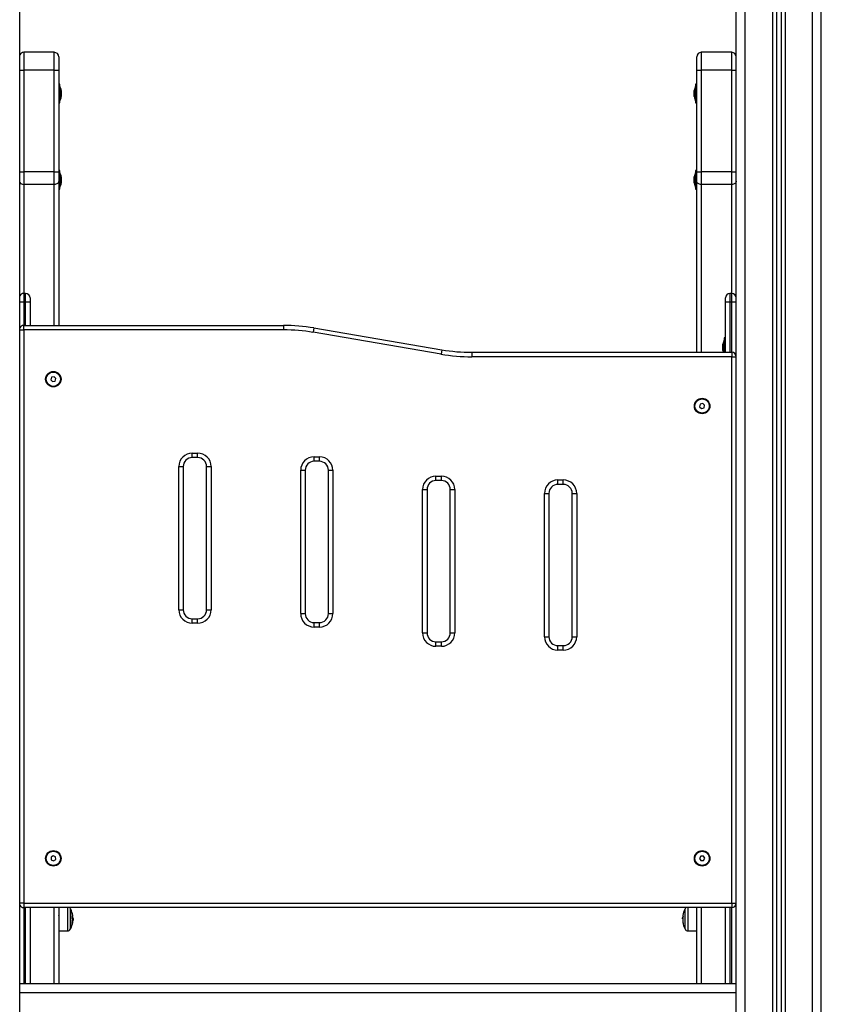
# Model space of a CAD drawing. Units: millimetres. Extents: x 1.2 to 15.1, y -0.6 to 13.7.
# Drawn here: x 13.4 to 14.3, y 9.8 to 10.9 of the extents above; entities that cross this region are included whole.
import ezdxf

# ---------------------------------------------------------------- set-up
doc = ezdxf.new("R2010")
doc.units = ezdxf.units.MM

# ---------------------------------------------------------------- blocks, each defined once
blk = doc.blocks.new('WQW')
at = {"color": 7, "linetype": 'Continuous', "lineweight": 25}
for p, q in [((71.117, 10.6685), (71.117, 13.6682)), ((71.162, 13.665), (71.162, 10.6685)), ((71.167, 13.6647), (71.167, 10.6685)), ((71.212, 10.6685), (71.212, 13.5959)), ((70.3175, 10.6685), (70.3175, 13.0545)), ((70.356, 12.8784), (70.322, 12.8784)), ((70.361, 12.8734), (70.361, 12.8584)), ((71.073, 12.8584), (71.073, 12.8734)), ((71.112, 12.8784), (71.078, 12.8784)), ((70.322, 12.8584), (70.322, 12.7451)), ((70.356, 12.8584), (70.322, 12.8584)), ((70.356, 12.7451), (70.356, 12.8584)), ((70.361, 12.8584), (70.361, 12.7451)), ((71.073, 12.7451), (71.073, 12.8584)), ((71.078, 12.8584), (71.078, 12.7451)), ((71.112, 12.8584), (71.078, 12.8584)), ((71.112, 12.7451), (71.112, 12.8584)), ((70.3623, 12.8429), (70.361, 12.8429)), ((70.3623, 12.8219), (70.3623, 12.8429)), ((70.3623, 12.8404), (70.3623, 12.8404)), ((70.3623, 12.8404), (70.3623, 12.8318)), ((71.073, 12.8429), (71.0717, 12.8429)), ((71.0717, 12.8429), (71.0717, 12.8219)), ((71.0717, 12.8404), (71.0717, 12.8404)), ((71.0717, 12.8318), (71.0717, 12.8404)), ((70.3623, 12.8318), (70.3623, 12.8244)), ((70.3639, 12.8358), (70.3639, 12.8353)), ((70.3639, 12.8352), (70.3639, 12.8322)), ((70.3639, 12.8321), (70.3639, 12.8293)), ((70.3639, 12.8293), (70.3639, 12.829)), ((71.0701, 12.8353), (71.0701, 12.8358)), ((71.0701, 12.8322), (71.0701, 12.8352)), ((71.0701, 12.8293), (71.0701, 12.8321)), ((71.0701, 12.829), (71.0701, 12.8293)), ((71.0717, 12.8244), (71.0717, 12.8318)), ((70.361, 12.8219), (70.3623, 12.8219)), ((70.3623, 12.8244), (70.3623, 12.8244)), ((71.0717, 12.8244), (71.0717, 12.8244)), ((71.0717, 12.8219), (71.073, 12.8219)), ((70.356, 12.7451), (70.322, 12.7451)), ((70.322, 12.7451), (70.322, 12.731)), ((70.356, 12.731), (70.356, 12.7451)), ((70.3623, 12.7465), (70.361, 12.7465)), ((70.361, 12.7451), (70.361, 12.7345)), ((70.3623, 12.7255), (70.3623, 12.7465)), ((70.3623, 12.744), (70.3623, 12.744)), ((70.3623, 12.744), (70.3623, 12.7354)), ((71.073, 12.7465), (71.0717, 12.7465)), ((71.0717, 12.7465), (71.0717, 12.7255)), ((71.0717, 12.744), (71.0717, 12.744)), ((71.0717, 12.7354), (71.0717, 12.744)), ((71.073, 12.7345), (71.073, 12.7451)), ((71.112, 12.7451), (71.078, 12.7451)), ((71.078, 12.7451), (71.078, 12.731)), ((71.112, 12.731), (71.112, 12.7451)), ((70.356, 12.731), (70.322, 12.731)), ((70.361, 12.7345), (70.361, 12.5735)), ((70.3623, 12.7354), (70.3623, 12.728)), ((70.3639, 12.7394), (70.3639, 12.7389)), ((70.3639, 12.7388), (70.3639, 12.7358)), ((70.3639, 12.7356), (70.3639, 12.7329)), ((70.3639, 12.7328), (70.3639, 12.7325)), ((71.0701, 12.7389), (71.0701, 12.7394)), ((71.0701, 12.7358), (71.0701, 12.7388)), ((71.0701, 12.7329), (71.0701, 12.7356)), ((71.0701, 12.7325), (71.0701, 12.7328)), ((71.0717, 12.728), (71.0717, 12.7354)), ((71.073, 12.5435), (71.073, 12.7345)), ((71.112, 12.731), (71.078, 12.731)), ((70.361, 12.7255), (70.3623, 12.7255)), ((70.3623, 12.728), (70.3623, 12.728)), ((71.0717, 12.728), (71.0717, 12.728)), ((71.0717, 12.7255), (71.073, 12.7255)), ((70.324, 12.6093), (70.322, 12.6093)), ((71.112, 12.6093), (71.11, 12.6093)), ((70.324, 12.5993), (70.322, 12.5993)), ((70.329, 12.5993), (70.324, 12.5993)), ((70.329, 12.6043), (70.329, 12.5993)), ((70.329, 12.5993), (70.329, 12.5735)), ((71.105, 12.5993), (71.105, 12.6043)), ((71.11, 12.5993), (71.105, 12.5993)), ((71.105, 12.5435), (71.105, 12.5993)), ((71.112, 12.5993), (71.11, 12.5993)), ((71.117, 12.5993), (71.112, 12.5993)), ((70.322, 12.5685), (70.322, 12.5735)), ((70.322, 12.5735), (70.612, 12.5735)), ((70.322, 12.5685), (70.322, 11.9285)), ((70.612, 12.5685), (70.322, 12.5685)), ((70.612, 12.5735), (70.612, 12.5685)), ((70.6456, 12.5707), (70.6448, 12.5658)), ((70.7876, 12.5415), (70.6448, 12.5658)), ((70.6456, 12.5707), (70.7884, 12.5464)), ((71.105, 12.5596), (71.1037, 12.5596)), ((71.1037, 12.5596), (71.1037, 12.5519)), ((71.1037, 12.5571), (71.1037, 12.5571)), ((71.1037, 12.5435), (71.1037, 12.5571)), ((70.7884, 12.5464), (70.7876, 12.5415)), ((70.822, 12.5435), (70.822, 12.5385)), ((70.822, 12.5435), (71.112, 12.5435)), ((71.1021, 12.5525), (71.1021, 12.5526)), ((71.1021, 12.5501), (71.1021, 12.5525)), ((71.1021, 12.5468), (71.1021, 12.55)), ((71.1021, 12.5457), (71.1021, 12.5467)), ((71.1037, 12.5519), (71.1037, 12.5435)), ((71.112, 12.5435), (71.112, 12.5385)), ((71.112, 12.5385), (70.822, 12.5385)), ((71.112, 11.9285), (71.112, 12.5385)), ((71.112, 12.5385), (71.117, 12.5385)), ((70.3531, 12.5157), (70.3522, 12.5129)), ((70.3522, 12.5129), (70.3542, 12.5108)), ((70.3559, 12.5163), (70.3531, 12.5157)), ((70.3542, 12.5108), (70.357, 12.5114)), ((70.3578, 12.5142), (70.3559, 12.5163)), ((70.357, 12.5114), (70.3578, 12.5142)), ((71.0769, 12.4855), (71.0762, 12.4827)), ((71.0762, 12.4827), (71.0783, 12.4807)), ((71.0797, 12.4863), (71.0769, 12.4855)), ((71.0783, 12.4807), (71.0811, 12.4815)), ((71.0818, 12.4844), (71.0797, 12.4863)), ((71.0811, 12.4815), (71.0818, 12.4844)), ((70.51, 12.431), (70.516, 12.431)), ((70.51, 12.426), (70.51, 12.431)), ((70.516, 12.426), (70.51, 12.426)), ((70.516, 12.426), (70.516, 12.431)), ((70.646, 12.4268), (70.652, 12.4268)), ((70.646, 12.4218), (70.646, 12.4268)), ((70.652, 12.4218), (70.646, 12.4218)), ((70.652, 12.4218), (70.652, 12.4268)), ((70.495, 12.256), (70.495, 12.416)), ((70.495, 12.416), (70.5, 12.416)), ((70.5, 12.416), (70.5, 12.256)), ((70.526, 12.256), (70.526, 12.416)), ((70.526, 12.416), (70.531, 12.416)), ((70.531, 12.416), (70.531, 12.256)), ((70.631, 12.2518), (70.631, 12.4118)), ((70.631, 12.4118), (70.636, 12.4118)), ((70.636, 12.4118), (70.636, 12.2518)), ((70.662, 12.2518), (70.662, 12.4118)), ((70.662, 12.4118), (70.667, 12.4118)), ((70.667, 12.4118), (70.667, 12.2518)), ((70.782, 12.4053), (70.788, 12.4053)), ((70.782, 12.4003), (70.782, 12.4053)), ((70.788, 12.4003), (70.782, 12.4003)), ((70.788, 12.4003), (70.788, 12.4053)), ((70.918, 12.401), (70.924, 12.401)), ((70.918, 12.396), (70.918, 12.401)), ((70.924, 12.396), (70.924, 12.401)), ((70.767, 12.2303), (70.767, 12.3903)), ((70.767, 12.3903), (70.772, 12.3903)), ((70.772, 12.3903), (70.772, 12.2303)), ((70.798, 12.2303), (70.798, 12.3903)), ((70.798, 12.3903), (70.803, 12.3903)), ((70.803, 12.3903), (70.803, 12.2303)), ((70.924, 12.396), (70.918, 12.396)), ((70.903, 12.226), (70.903, 12.386)), ((70.903, 12.386), (70.908, 12.386)), ((70.908, 12.386), (70.908, 12.226)), ((70.934, 12.226), (70.934, 12.386)), ((70.934, 12.386), (70.939, 12.386)), ((70.939, 12.386), (70.939, 12.226)), ((70.495, 12.256), (70.5, 12.256)), ((70.51, 12.241), (70.51, 12.246)), ((70.51, 12.246), (70.516, 12.246)), ((70.516, 12.241), (70.516, 12.246)), ((70.526, 12.256), (70.531, 12.256)), ((70.631, 12.2518), (70.636, 12.2518)), ((70.662, 12.2518), (70.667, 12.2518)), ((70.516, 12.241), (70.51, 12.241)), ((70.646, 12.2368), (70.646, 12.2418)), ((70.646, 12.2418), (70.652, 12.2418)), ((70.652, 12.2368), (70.646, 12.2368)), ((70.652, 12.2368), (70.652, 12.2418)), ((70.767, 12.2303), (70.772, 12.2303)), ((70.798, 12.2303), (70.803, 12.2303)), ((70.903, 12.226), (70.908, 12.226)), ((70.934, 12.226), (70.939, 12.226)), ((70.782, 12.2153), (70.782, 12.2203)), ((70.782, 12.2203), (70.788, 12.2203)), ((70.788, 12.2153), (70.782, 12.2153)), ((70.788, 12.2153), (70.788, 12.2203)), ((70.918, 12.211), (70.918, 12.216)), ((70.918, 12.216), (70.924, 12.216)), ((70.924, 12.211), (70.924, 12.216)), ((70.924, 12.211), (70.918, 12.211)), ((70.3547, 11.9814), (70.3524, 11.9797)), ((70.3524, 11.9797), (70.3527, 11.9768)), ((70.3527, 11.9768), (70.3553, 11.9757)), ((70.3574, 11.9802), (70.3547, 11.9814)), ((70.3553, 11.9757), (70.3577, 11.9774)), ((70.3577, 11.9774), (70.3574, 11.9802)), ((71.0775, 11.981), (71.0761, 11.9784)), ((71.0761, 11.9784), (71.0777, 11.976)), ((71.0804, 11.9811), (71.0775, 11.981)), ((71.0777, 11.976), (71.0806, 11.9761)), ((71.0819, 11.9787), (71.0804, 11.9811)), ((71.0806, 11.9761), (71.0819, 11.9787)), ((70.322, 11.9285), (71.112, 11.9285)), ((70.322, 11.9285), (70.322, 11.9235)), ((71.112, 11.9285), (71.112, 11.9235)), ((71.112, 11.9285), (71.117, 11.9285)), ((71.112, 11.9235), (70.322, 11.9235)), ((70.329, 11.9235), (70.329, 11.8385)), ((70.361, 11.9235), (70.361, 11.8385)), ((70.3744, 11.909), (70.3744, 11.9216)), ((71.0596, 11.9216), (71.0596, 11.909)), ((71.073, 11.8385), (71.073, 11.9235)), ((71.105, 11.8385), (71.105, 11.9235)), ((70.3744, 11.9001), (70.3744, 11.909)), ((70.3766, 11.9103), (70.377, 11.9103)), ((70.3766, 11.9091), (70.3769, 11.9091)), ((70.3769, 11.9086), (70.3769, 11.9088)), ((71.0576, 11.9128), (71.057, 11.9128)), ((71.0574, 11.9116), (71.057, 11.9116)), ((71.0576, 11.9128), (71.0571, 11.9128)), ((71.0572, 11.9111), (71.0574, 11.9111)), ((71.0596, 11.909), (71.0596, 11.9001)), ((70.361, 11.8975), (70.3707, 11.8976)), ((71.0633, 11.8976), (71.073, 11.8975)), ((71.117, 11.8385), (70.3175, 11.8385))]:
    blk.add_line(p, q, dxfattribs=at)
at = {"color": 8, "linetype": 'Continuous', "lineweight": 25}
for p, q in [((71.127, 10.6685), (71.127, 13.6675)), ((71.1575, 13.6653), (71.1575, 10.6685)), ((71.1715, 13.6643), (71.1715, 10.6685)), ((71.202, 10.6685), (71.202, 13.601)), ((70.322, 12.8784), (70.322, 12.8584)), ((70.356, 12.8584), (70.356, 12.8784)), ((71.078, 12.8784), (71.078, 12.8584)), ((71.112, 12.8584), (71.112, 12.8784)), ((70.322, 12.731), (70.322, 12.6093)), ((70.356, 12.5735), (70.356, 12.731)), ((71.078, 12.731), (71.078, 12.5435)), ((71.112, 12.6093), (71.112, 12.731)), ((70.322, 12.6093), (70.322, 12.5993)), ((70.324, 12.5993), (70.324, 12.6093)), ((71.11, 12.6093), (71.11, 12.5993)), ((71.112, 12.5993), (71.112, 12.6093)), ((70.322, 12.5993), (70.3175, 12.5993)), ((70.322, 12.5993), (70.322, 12.5735)), ((70.324, 12.5735), (70.324, 12.5993)), ((71.11, 12.5993), (71.11, 12.5435)), ((71.112, 12.5435), (71.112, 12.5993)), ((70.3175, 12.5685), (70.322, 12.5685)), ((70.322, 11.9285), (70.3175, 11.9285)), ((70.322, 11.9235), (70.322, 11.8385)), ((70.324, 11.8385), (70.324, 11.9235)), ((70.356, 11.8385), (70.356, 11.9235)), ((70.3707, 11.9235), (70.3707, 11.8976)), ((70.3742, 11.9089), (70.3742, 11.922)), ((71.0598, 11.922), (71.0598, 11.9089)), ((71.0633, 11.8976), (71.0633, 11.9235)), ((71.078, 11.9235), (71.078, 11.8385)), ((71.11, 11.9235), (71.11, 11.8385)), ((71.112, 11.8385), (71.112, 11.9235)), ((70.3742, 11.8997), (70.3742, 11.9089)), ((70.3765, 11.912), (70.3767, 11.912)), ((70.3765, 11.9119), (70.3767, 11.9119)), ((71.0574, 11.9111), (71.0574, 11.9111)), ((71.0598, 11.9089), (71.0598, 11.8997)), ((71.117, 11.8285), (70.3175, 11.8285))]:
    blk.add_line(p, q, dxfattribs=at)
at = {"color": 8, "linetype": 'Continuous', "lineweight": 25, "flags": 128}
for points in [[(70.3175, 12.8584), (70.3179, 12.8584), (70.3185, 12.8584), (70.3192, 12.8584), (70.3201, 12.8584), (70.321, 12.8584), (70.322, 12.8584)], [(70.3175, 12.7451), (70.3179, 12.7451), (70.3185, 12.7451), (70.3192, 12.7451), (70.3201, 12.7451), (70.321, 12.7451), (70.322, 12.7451)]]:
    blk.add_lwpolyline(points, dxfattribs=at)
at = {"color": 7, "linetype": 'Continuous', "lineweight": 25, "flags": 128}
for points in [[(70.356, 12.8584), (70.357, 12.8584), (70.3579, 12.8584), (70.3588, 12.8584), (70.3596, 12.8584), (70.3602, 12.8584), (70.3606, 12.8584), (70.3609, 12.8584), (70.361, 12.8584)], [(71.073, 12.8584), (71.0731, 12.8584), (71.0734, 12.8584), (71.0739, 12.8584), (71.0745, 12.8584), (71.0752, 12.8584), (71.0761, 12.8584), (71.077, 12.8584), (71.078, 12.8584)], [(71.112, 12.8584), (71.113, 12.8584), (71.1139, 12.8584), (71.1148, 12.8584), (71.1156, 12.8584), (71.1162, 12.8584), (71.1166, 12.8584), (71.1169, 12.8584), (71.117, 12.8584)], [(70.356, 12.7451), (70.357, 12.7451), (70.3579, 12.7451), (70.3588, 12.7451), (70.3596, 12.7451), (70.3602, 12.7451), (70.3606, 12.7451), (70.3609, 12.7451), (70.361, 12.7451)], [(71.073, 12.7451), (71.0731, 12.7451), (71.0734, 12.7451), (71.0739, 12.7451), (71.0745, 12.7451), (71.0752, 12.7451), (71.0761, 12.7451), (71.077, 12.7451), (71.078, 12.7451)], [(71.112, 12.7451), (71.113, 12.7451), (71.1139, 12.7451), (71.1148, 12.7451), (71.1156, 12.7451), (71.1162, 12.7451), (71.1166, 12.7451), (71.1169, 12.7451), (71.117, 12.7451)], [(70.361, 12.7345), (70.3609, 12.7338), (70.3606, 12.7331), (70.3602, 12.7325), (70.3596, 12.732), (70.3588, 12.7316), (70.3579, 12.7312), (70.357, 12.731), (70.356, 12.731)], [(71.078, 12.731), (71.077, 12.731), (71.0761, 12.7312), (71.0752, 12.7316), (71.0745, 12.732), (71.0739, 12.7325), (71.0734, 12.7331), (71.0731, 12.7338), (71.073, 12.7345)], [(71.117, 12.7345), (71.1169, 12.7338), (71.1166, 12.7331), (71.1162, 12.7325), (71.1156, 12.732), (71.1148, 12.7316), (71.1139, 12.7312), (71.113, 12.731), (71.112, 12.731)]]:
    blk.add_lwpolyline(points, dxfattribs=at)
at = {"color": 7, "linetype": 'Continuous', "lineweight": 25}
for centre, radius in [((70.355, 12.5135), 0.00865), ((70.355, 12.5135), 0.008), ((71.079, 12.4835), 0.00865), ((71.079, 12.4835), 0.008), ((70.355, 11.9785), 0.00865), ((70.355, 11.9785), 0.008), ((71.079, 11.9785), 0.00865), ((71.079, 11.9785), 0.008)]:
    blk.add_circle(centre, radius, dxfattribs=at)
for centre, radius, start, end in [((70.322, 12.8734), 0.005, 90, 154.1581), ((70.356, 12.8734), 0.005, 0, 90), ((71.078, 12.8734), 0.005, 90, 180), ((71.112, 12.8734), 0.005, 0, 90), ((70.3464, 12.8324), 0.0178, 11.1683, 26.7204), ((71.0876, 12.8324), 0.0178, 153.2796, 168.8317), ((70.3464, 12.8324), 0.0178, 333.2796, 348.8317), ((71.0876, 12.8324), 0.0178, 191.1683, 206.7204), ((70.3464, 12.736), 0.0178, 11.1683, 26.7204), ((71.0876, 12.736), 0.0178, 153.2796, 168.8317), ((70.3464, 12.736), 0.0178, 333.2796, 348.8317), ((71.0876, 12.736), 0.0178, 191.1683, 206.7204), ((70.322, 12.6043), 0.005, 90, 154.1581), ((70.324, 12.6043), 0.005, 0, 90), ((71.11, 12.6043), 0.005, 90, 180), ((71.112, 12.6043), 0.005, 0, 90), ((70.322, 12.5685), 0.005, 90, 154.1581), ((70.612, 12.3735), 0.2, 80.3328, 90), ((70.612, 12.3735), 0.195, 80.3328, 90), ((71.1196, 12.5491), 0.0178, 153.2796, 168.8317), ((70.822, 12.7435), 0.2, 260.3328, 270), ((71.1196, 12.5491), 0.0178, 191.1683, 198.3249), ((71.112, 12.5385), 0.005, 0, 90), ((70.822, 12.7435), 0.205, 260.3328, 270), ((70.51, 12.416), 0.015, 90, 180), ((70.51, 12.416), 0.01, 90, 180), ((70.516, 12.416), 0.015, 0, 90), ((70.516, 12.416), 0.01, 0, 90), ((70.646, 12.4118), 0.015, 90, 180), ((70.646, 12.4118), 0.01, 90, 180), ((70.652, 12.4118), 0.015, 0, 90), ((70.652, 12.4118), 0.01, 0, 90), ((70.782, 12.3903), 0.015, 90, 180), ((70.782, 12.3903), 0.01, 90, 180), ((70.788, 12.3903), 0.015, 0, 90), ((70.788, 12.3903), 0.01, 0, 90), ((70.918, 12.386), 0.015, 90, 180), ((70.924, 12.386), 0.015, 0, 90), ((70.918, 12.386), 0.01, 90, 180), ((70.924, 12.386), 0.01, 0, 90), ((70.51, 12.256), 0.015, 180, 270), ((70.51, 12.256), 0.01, 180, 270), ((70.516, 12.256), 0.015, 270, 0), ((70.516, 12.256), 0.01, 270, 0), ((70.646, 12.2518), 0.015, 180, 270), ((70.646, 12.2518), 0.01, 180, 270), ((70.652, 12.2518), 0.015, 270, 0), ((70.652, 12.2518), 0.01, 270, 0), ((70.782, 12.2303), 0.015, 180, 270), ((70.782, 12.2303), 0.01, 180, 270), ((70.788, 12.2303), 0.015, 270, 0), ((70.788, 12.2303), 0.01, 270, 0), ((70.918, 12.226), 0.015, 180, 270), ((70.918, 12.226), 0.01, 180, 270), ((70.924, 12.226), 0.015, 270, 0), ((70.924, 12.226), 0.01, 270, 0), ((71.112, 11.9285), 0.005, 270, 0), ((70.322, 11.9285), 0.005, 205.8419, 270), ((70.3707, 11.9201), 0.004, 28.3827, 58.692), ((70.3535, 11.9109), 0.0235, 27.2225, 28.3827), ((70.3535, 11.9109), 0.0235, 9.5763, 27.2225), ((71.0805, 11.9109), 0.0235, 152.7775, 170.2215), ((71.0805, 11.9109), 0.0235, 151.6173, 152.7775), ((71.0634, 11.9201), 0.004, 121.308, 151.6173), ((70.3535, 11.9109), 0.0235, 332.7775, 350.2215), ((70.3758, 11.9147), 0.000853, 303.1013, 4.3371), ((70.3542, 11.9101), 0.0224, 356.5314, 9.6413), ((70.3543, 11.9101), 0.0223, 350.4733, 354.3735), ((70.3758, 11.907), 0.000902, 307.1147, 38.3427), ((70.354, 11.9114), 0.0227, 1.444, 6.9711), ((70.3758, 11.9089), 0.00116, 311.2223, 345.2467), ((70.3757, 11.9096), 0.0013, 312.5055, 337.7137), ((70.3535, 11.9109), 0.0235, 354.8963, 357.3365), ((71.0805, 11.9109), 0.0235, 175.3709, 177.8685), ((71.0583, 11.9131), 0.00118, 194.3995, 228.111), ((71.0583, 11.9126), 0.0013, 202.3364, 227.5645), ((71.0584, 11.9071), 0.00103, 143.3993, 231.1216), ((71.0805, 11.9109), 0.0235, 189.6336, 207.2225), ((71.0583, 11.9148), 0.000978, 174.7425, 231.3549), ((71.0799, 11.9116), 0.0225, 173.3304, 176.7176), ((71.0798, 11.9101), 0.0224, 176.5338, 189.6347), ((71.0795, 11.9117), 0.0221, 181.4614, 183.8743), ((71.0799, 11.9101), 0.0225, 170.5067, 174.3935), ((70.3707, 11.9016), 0.004, 270.5, 331.6173), ((70.3535, 11.9109), 0.0235, 331.6173, 332.7775), ((71.0805, 11.9109), 0.0235, 207.2225, 208.3827), ((71.0634, 11.9016), 0.004, 208.3827, 269.5)]:
    blk.add_arc(centre, radius, start, end, dxfattribs=at)
at = {"color": 8, "linetype": 'Continuous', "lineweight": 25}
blk.add_arc((70.3217, 12.7364), 0.0054, 219.0138, 273.2427, dxfattribs=at)
at = {"color": 7, "linetype": 'Continuous', "lineweight": 25}
for points, knots in [([(70.3639, 12.8352), (70.3639, 12.8352), (70.3639, 12.8353), (70.3639, 12.8353), (70.3639, 12.8353)], [0, 0, 0, 0, 0.972896, 1, 1, 1, 1]), ([(70.3639, 12.8321), (70.3639, 12.8321), (70.3639, 12.8322), (70.3639, 12.8322), (70.3639, 12.8322)], [0, 0, 0, 0, 0.973119, 1, 1, 1, 1]), ([(70.3639, 12.8293), (70.3639, 12.8293), (70.3639, 12.8293), (70.3639, 12.8293), (70.3639, 12.8293)], [0, 0, 0, 0, 0.971672, 1, 1, 1, 1]), ([(71.0701, 12.8353), (71.0701, 12.8353), (71.0701, 12.8352), (71.0701, 12.8352), (71.0701, 12.8352)], [0, 0, 0, 0, 0.971672, 1, 1, 1, 1]), ([(71.0701, 12.8322), (71.0701, 12.8322), (71.0701, 12.8321), (71.0701, 12.8321), (71.0701, 12.8321)], [0, 0, 0, 0, 0.973119, 1, 1, 1, 1]), ([(71.0701, 12.8293), (71.0701, 12.8293), (71.0701, 12.8293), (71.0701, 12.8293), (71.0701, 12.8293)], [0, 0, 0, 0, 0.972896, 1, 1, 1, 1]), ([(70.3639, 12.7388), (70.3639, 12.7388), (70.3639, 12.7388), (70.3639, 12.7389), (70.3639, 12.7389)], [0, 0, 0, 0, 0.972896, 1, 1, 1, 1]), ([(70.3639, 12.7356), (70.3639, 12.7357), (70.3639, 12.7357), (70.3639, 12.7358), (70.3639, 12.7358)], [0, 0, 0, 0, 0.973119, 1, 1, 1, 1]), ([(70.3639, 12.7328), (70.3639, 12.7329), (70.3639, 12.7329), (70.3639, 12.7329), (70.3639, 12.7329)], [0, 0, 0, 0, 0.971672, 1, 1, 1, 1]), ([(71.0701, 12.7389), (71.0701, 12.7388), (71.0701, 12.7388), (71.0701, 12.7388), (71.0701, 12.7388)], [0, 0, 0, 0, 0.971672, 1, 1, 1, 1]), ([(71.0701, 12.7358), (71.0701, 12.7357), (71.0701, 12.7357), (71.0701, 12.7356), (71.0701, 12.7356)], [0, 0, 0, 0, 0.973119, 1, 1, 1, 1]), ([(71.0701, 12.7329), (71.0701, 12.7329), (71.0701, 12.7329), (71.0701, 12.7328), (71.0701, 12.7328)], [0, 0, 0, 0, 0.972896, 1, 1, 1, 1]), ([(71.1021, 12.5525), (71.1021, 12.5525), (71.1021, 12.5525), (71.1021, 12.5525), (71.1021, 12.5525)], [0, 0, 0, 0, 0.971672, 1, 1, 1, 1]), ([(71.1021, 12.5501), (71.1021, 12.5501), (71.1021, 12.55), (71.1021, 12.55), (71.1021, 12.55)], [0, 0, 0, 0, 0.973119, 1, 1, 1, 1]), ([(71.1021, 12.5468), (71.1021, 12.5467), (71.1021, 12.5467), (71.1021, 12.5467), (71.1021, 12.5467)], [0, 0, 0, 0, 0.972896, 1, 1, 1, 1]), ([(70.3613, 11.9143), (70.3612, 11.9144), (70.3611, 11.9146), (70.3611, 11.9147), (70.361, 11.9148)], [0, 0, 0, 0, 0.586411, 1, 1, 1, 1]), ([(70.3763, 11.9138), (70.3763, 11.9138), (70.3763, 11.9139), (70.3763, 11.9139), (70.3763, 11.9139), (70.3763, 11.9139), (70.3763, 11.914), (70.3763, 11.914), (70.3763, 11.914), (70.3763, 11.914)], [0, 0, 0, 0, 0.1254607, 0.2500892, 0.3754615, 0.5002675, 0.6252085, 0.7505637, 1, 1, 1, 1]), ([(70.3763, 11.9063), (70.3763, 11.9063), (70.3763, 11.9063), (70.3763, 11.9063), (70.3763, 11.9063), (70.3763, 11.9063), (70.3763, 11.9063), (70.3763, 11.9063), (70.3763, 11.9064)], [0, 0, 0, 0, 0.2502714, 0.3727092, 0.4995444, 0.6269151, 0.7496638, 1, 1, 1, 1]), ([(70.3765, 11.9079), (70.3765, 11.9079), (70.3765, 11.9079), (70.3765, 11.9079), (70.3765, 11.908), (70.3765, 11.908), (70.3765, 11.908), (70.3765, 11.908)], [0, 0, 0, 0, 0.125228, 0.25062, 0.500191, 0.749789, 1, 1, 1, 1]), ([(70.3766, 11.9086), (70.3766, 11.9086), (70.3766, 11.9086), (70.3766, 11.9087), (70.3766, 11.9087), (70.3766, 11.9087), (70.3766, 11.9087), (70.3766, 11.9087)], [0, 0, 0, 0, 0.24988, 0.498967, 0.749143, 0.8722, 1, 1, 1, 1]), ([(70.3767, 11.912), (70.3767, 11.912), (70.3767, 11.912), (70.3767, 11.9119), (70.3767, 11.9119), (70.3767, 11.9119), (70.3767, 11.9119)], [0, 0, 0, 0, 0.249395, 0.499507, 0.750919, 1, 1, 1, 1]), ([(70.3767, 11.9119), (70.3768, 11.9117), (70.377, 11.9115), (70.377, 11.9107), (70.377, 11.9103)], [0, 0, 0, 0, 0.501637, 1, 1, 1, 1]), ([(70.377, 11.9103), (70.377, 11.91), (70.377, 11.9095), (70.3769, 11.9092), (70.3769, 11.9091)], [0, 0, 0, 0, 0.501256, 1, 1, 1, 1]), ([(71.057, 11.9117), (71.057, 11.9118), (71.057, 11.9121), (71.0571, 11.9121), (71.0571, 11.9121)], [0, 0, 0, 0, 0.389567, 1, 1, 1, 1]), ([(71.0572, 11.9112), (71.0572, 11.9111), (71.057, 11.9111), (71.057, 11.9114), (71.057, 11.9116)], [0, 0, 0, 0, 0.236928, 1, 1, 1, 1]), ([(71.0571, 11.9128), (71.0571, 11.9128), (71.0571, 11.9129), (71.0571, 11.9128), (71.0571, 11.9128)], [0, 0, 0, 0, 0.80182, 1, 1, 1, 1]), ([(71.0574, 11.9116), (71.0574, 11.9116), (71.0574, 11.9116), (71.0575, 11.9116), (71.0575, 11.9115), (71.0575, 11.9115), (71.0575, 11.9115), (71.0575, 11.9115)], [0, 0, 0, 0, 0.24988, 0.498967, 0.749143, 0.8722, 1, 1, 1, 1]), ([(71.0575, 11.9123), (71.0575, 11.9123), (71.0575, 11.9123), (71.0575, 11.9123), (71.0575, 11.9122), (71.0575, 11.9122), (71.0575, 11.9122), (71.0575, 11.9122)], [0, 0, 0, 0, 0.125228, 0.25062, 0.500191, 0.749789, 1, 1, 1, 1]), ([(71.0577, 11.914), (71.0577, 11.914), (71.0577, 11.914), (71.0577, 11.914), (71.0577, 11.9139), (71.0577, 11.9139), (71.0577, 11.9139), (71.0577, 11.9139), (71.0577, 11.9138)], [0, 0, 0, 0, 0.2502714, 0.3727092, 0.4995444, 0.6269151, 0.7496638, 1, 1, 1, 1]), ([(71.0577, 11.9064), (71.0577, 11.9063), (71.0577, 11.9063), (71.0577, 11.9063), (71.0577, 11.9063), (71.0577, 11.9063), (71.0577, 11.9063), (71.0577, 11.9062), (71.0577, 11.9063), (71.0577, 11.9063)], [0, 0, 0, 0, 0.125461, 0.250089, 0.375461, 0.500268, 0.625209, 0.750564, 1, 1, 1, 1]), ([(71.0728, 11.9074), (71.0728, 11.9073), (71.0729, 11.9071), (71.073, 11.907), (71.073, 11.9069)], [0, 0, 0, 0, 0.569163, 1, 1, 1, 1])]:
    blk.add_open_spline(points, degree=3, knots=knots, dxfattribs=at)

msp = doc.modelspace()

# ---------------------------------------------------------------- block references
msp.add_blockref('WQW', (-56.9455, -2.0264))

doc.saveas('drawing.dxf')
